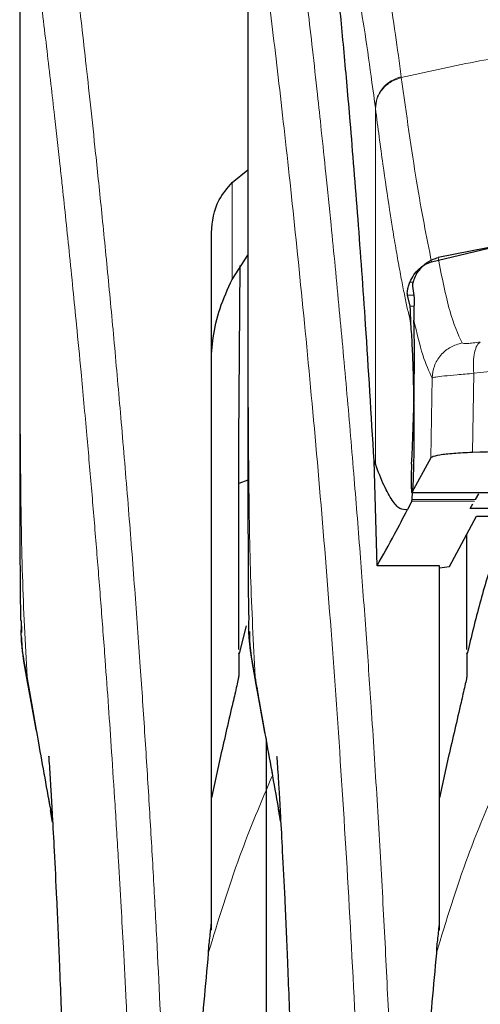
# Model space of a CAD drawing. Units: millimetres. Extents: x 0 to 210, y 0 to 297.
# Drawn here: x 56 to 57, y 216 to 219 of the extents above; entities that cross this region are included whole.
import ezdxf

# ---------------------------------------------------------------- set-up
doc = ezdxf.new("R2010")
doc.units = ezdxf.units.MM

msp = doc.modelspace()

# ---------------------------------------------------------------- linework, layer by layer
at = {"color": 7, "linetype": 'Continuous', "lineweight": 25}
for p, q in [((55.75242, 219.39333), (55.75242, 217.7699)), ((56.37742, 219.39347), (56.37742, 217.76763)), ((56.33456, 218.43685), (56.37742, 218.47172)), ((56.27742, 216.38711), (56.27742, 218.29891)), ((56.88066, 218.21906), (57.15242, 218.28384)), ((57.15192, 218.28039), (56.89844, 218.23071)), ((56.33456, 218.17127), (56.37742, 218.23728)), ((56.35242, 217.72998), (56.3566, 218.20917)), ((56.8287, 218.15216), (56.8334, 218.12052)), ((56.82186, 218.09794), (56.81474, 218.12797)), ((56.35242, 217.15628), (56.35242, 217.72998)), ((56.87865, 217.68159), (56.8267, 217.58681)), ((56.73131, 217.3862), (56.72321, 217.67379)), ((56.72321, 217.67378), (56.72673, 217.66485)), ((56.37765, 217.62036), (56.35242, 217.6116)), ((56.82644, 217.58658), (57.12942, 217.58658)), ((57.00107, 217.56783), (57.00982, 217.58299)), ((56.82636, 217.56354), (56.81447, 217.53988)), ((56.82636, 217.56354), (56.82728, 217.56783)), ((56.98677, 217.54306), (56.99422, 217.55596)), ((57.16712, 217.54306), (56.98677, 217.54306)), ((56.92945, 217.38445), (57.00368, 217.52224)), ((57.00368, 217.52224), (57.16539, 217.52224)), ((56.97742, 217.15628), (56.97742, 217.47349)), ((56.90242, 217.3862), (56.73131, 217.3862)), ((56.90242, 216.38711), (56.90242, 217.3862)), ((56.90242, 217.37993), (56.92945, 217.38445)), ((55.75702, 217.22063), (55.75714, 217.20326)), ((56.37246, 217.22088), (56.3537, 217.14553)), ((56.42742, 216.91113), (56.42742, 212.50498)), ((56.30242, 216.86381), (56.27742, 216.74958)), ((56.92742, 216.86381), (56.90242, 216.74958)), ((55.8426, 216.68313), (55.8371, 216.71473))]:
    msp.add_line(p, q, dxfattribs=at)
at = {"color": 8, "linetype": 'Continuous', "lineweight": 18}
for p, q in [((56.79763, 218.72678), (56.79789, 218.72478)), ((56.72673, 217.66485), (56.72673, 218.64152)), ((56.72699, 218.63954), (56.72673, 218.64152)), ((56.33456, 218.43685), (56.33456, 218.17127)), ((56.83022, 218.16355), (56.82118, 218.16355)), ((56.81474, 218.12797), (56.83229, 218.12797)), ((56.83273, 218.09794), (56.82186, 218.09794)), ((56.88215, 217.90105), (56.87865, 217.68159)), ((56.9962, 217.91361), (56.99268, 217.69662)), ((56.8267, 217.58681), (57.12942, 217.58681)), ((56.99859, 217.56354), (56.82636, 217.56354)), ((57.00107, 217.56783), (56.82728, 217.56783)), ((55.77247, 217.08125), (55.77548, 217.06296)), ((56.39745, 217.08131), (56.40051, 217.0627))]:
    msp.add_line(p, q, dxfattribs=at)
at = {"color": 7, "linetype": 'Continuous', "lineweight": 25}
for centre, major_axis, start_param, end_param in [((56.81699, 217.82998), (0.00678, 0.3), 4.1280701, 5.5840108), ((56.82757, 217.63658), (0.00113, 0.05), 0.9864774, 3.239915)]:
    msp.add_ellipse(centre, major_axis=major_axis, ratio=0.0512003, start_param=start_param, end_param=end_param, dxfattribs=at)
at = {"color": 8, "linetype": 'Continuous', "lineweight": 18}
for points, knots in [([(55.84781, 219.47295), (55.85004, 219.45603), (55.85455, 219.42173), (55.86207, 219.36358), (55.87025, 219.29934), (55.87915, 219.22825), (55.88875, 219.15015), (55.89883, 219.06651), (55.90949, 218.97644), (55.92079, 218.87879), (55.93308, 218.76986), (55.94636, 218.64895), (55.96116, 218.51007), (55.97765, 218.34969), (55.99544, 218.1681), (56.01378, 217.97242), (56.03222, 217.76367), (56.05021, 217.54685), (56.06723, 217.32698), (56.08223, 217.11913), (56.09549, 216.92165), (56.10723, 216.73383), (56.11799, 216.54841), (56.13102, 216.30525), (56.14516, 216.00249), (56.15918, 215.63979), (56.16583, 215.39821), (56.16912, 215.27899)], [0, 0, 0, 0, 0.02720752, 0.0551451, 0.08381301, 0.11321152, 0.14334089, 0.17420134, 0.20385226, 0.23527161, 0.26845949, 0.30341596, 0.34008387, 0.38284788, 0.42882748, 0.47480739, 0.52109894, 0.56996298, 0.61556013, 0.65883726, 0.69635624, 0.73280595, 0.76818676, 0.80249904, 0.87002385, 0.9358561, 1, 1, 1, 1]), ([(56.47281, 219.47295), (56.47581, 219.45007), (56.48187, 219.40387), (56.49223, 219.32297), (56.50379, 219.2312), (56.5167, 219.12606), (56.52961, 219.01792), (56.54233, 218.90868), (56.55473, 218.79966), (56.56697, 218.6889), (56.57924, 218.57513), (56.59169, 218.45647), (56.60816, 218.29429), (56.62747, 218.09423), (56.64883, 217.86092), (56.66811, 217.63361), (56.68564, 217.41335), (56.70116, 217.20441), (56.71648, 216.98342), (56.73148, 216.74777), (56.74601, 216.4949), (56.75884, 216.24573), (56.76911, 216.02021), (56.77725, 215.81784), (56.78372, 215.63738), (56.78942, 215.45793), (56.79256, 215.33842), (56.79411, 215.27899)], [0, 0, 0, 0, 0.03646661, 0.0736016, 0.1118827, 0.15214625, 0.19419423, 0.22568569, 0.25941007, 0.29536745, 0.32293884, 0.35478057, 0.39089247, 0.44800772, 0.50094363, 0.55208302, 0.59787984, 0.64072286, 0.68061226, 0.73035826, 0.77851391, 0.82508015, 0.87005808, 0.90307113, 0.9357321, 0.96804153, 1, 1, 1, 1]), ([(55.75279, 219.38356), (55.75279, 219.27068), (55.75279, 219.04526), (55.75281, 218.73634), (55.75282, 218.46237), (55.75276, 218.23766), (55.75264, 218.04196), (55.75246, 217.88483), (55.75244, 217.79151), (55.75244, 217.7524)], [0, 0, 0, 0, 0.207424, 0.4142134, 0.5676662, 0.7108873, 0.8271038, 0.9275187, 1, 1, 1, 1]), ([(55.75292, 219.38312), (55.7529, 219.19051), (55.75287, 218.80526), (55.75283, 218.32357), (55.75312, 217.9378), (55.75455, 217.64774), (55.75801, 217.36112), (55.76771, 217.17343), (55.77247, 217.08125)], [0, 0, 0, 0, 0.250245, 0.5005065, 0.6257707, 0.7515063, 0.8779603, 1, 1, 1, 1]), ([(55.75292, 219.38312), (55.75616, 219.3593), (55.76242, 219.31326), (55.77365, 219.22857), (55.78734, 219.12307), (55.80191, 219.00739), (55.81574, 218.89409), (55.82692, 218.80042), (55.83752, 218.70957), (55.8492, 218.60722), (55.85934, 218.51617), (55.86938, 218.4238), (55.87784, 218.34428), (55.88796, 218.24718), (55.89808, 218.14748), (55.90897, 218.03727), (55.92162, 217.90495), (55.93557, 217.75294), (55.94966, 217.59197), (55.96248, 217.43833), (55.9747, 217.28401), (55.98575, 217.13794), (55.99558, 217.00127), (56.00462, 216.86925), (56.01376, 216.72887), (56.02245, 216.58724), (56.03002, 216.45626), (56.03711, 216.32701), (56.04436, 216.18596), (56.05205, 216.02431), (56.05954, 215.85152), (56.06665, 215.66791), (56.07331, 215.47396), (56.07702, 215.34088), (56.07892, 215.27284)], [0, 0, 0, 0, 0.039064, 0.0754776, 0.1197184, 0.1740801, 0.2071223, 0.2378423, 0.2661736, 0.2920689, 0.3295292, 0.3440283, 0.368307, 0.3934412, 0.4197935, 0.4437964, 0.4746292, 0.5144857, 0.5489923, 0.5824547, 0.6146191, 0.6471042, 0.673395, 0.6981461, 0.7266009, 0.7567377, 0.7810494, 0.8023646, 0.8308211, 0.8611567, 0.8933053, 0.9271975, 0.9627757, 1, 1, 1, 1]), ([(56.37779, 219.38356), (56.37779, 219.29802), (56.37779, 219.10497), (56.3778, 218.83766), (56.37782, 218.58579), (56.3778, 218.3802), (56.37774, 218.1958), (56.37762, 218.03488), (56.37747, 217.89465), (56.37745, 217.80796), (56.37743, 217.76763)], [0, 0, 0, 0, 0.1586713, 0.3581142, 0.4958836, 0.6259049, 0.7394987, 0.8379721, 0.9246413, 1, 1, 1, 1]), ([(56.37792, 219.38312), (56.3779, 219.19051), (56.37787, 218.80528), (56.37783, 218.32361), (56.37812, 217.93784), (56.37955, 217.6478), (56.38301, 217.36118), (56.39269, 217.17349), (56.39745, 217.08131)], [0, 0, 0, 0, 0.2502437, 0.5005038, 0.6257672, 0.7515016, 0.8779541, 1, 1, 1, 1]), ([(56.37792, 219.38312), (56.38508, 219.33011), (56.39941, 219.22408), (56.42644, 219.01251), (56.45636, 218.765), (56.48863, 218.48012), (56.52208, 218.16165), (56.55564, 217.81236), (56.5882, 217.43565), (56.6188, 217.03506), (56.64651, 216.61444), (56.67042, 216.17773), (56.69032, 215.7294), (56.69939, 215.42503), (56.70392, 215.27284)], [0, 0, 0, 0, 0.0833085, 0.1666371, 0.2499735, 0.3333146, 0.4166536, 0.4999881, 0.5833195, 0.6666497, 0.74998, 0.833314, 0.9166531, 1, 1, 1, 1]), ([(56.79763, 218.72678), (56.79237, 218.76591), (56.78106, 218.85), (56.76277, 218.96847), (56.74198, 219.08628), (56.71863, 219.19483), (56.6927, 219.28954), (56.67443, 219.32836), (56.66489, 219.34864)], [0, 0, 0, 0, 0.121367, 0.2608697, 0.4184816, 0.5942032, 0.7880465, 1, 1, 1, 1]), ([(56.72673, 218.64152), (56.7206, 218.68802), (56.7079, 218.7842), (56.68862, 218.90799), (56.66914, 219.01612), (56.64972, 219.10608), (56.63066, 219.17701), (56.61105, 219.23403), (56.59795, 219.25719), (56.59103, 219.26942)], [0, 0, 0, 0, 0.1392239, 0.2879737, 0.4324668, 0.5726123, 0.7169423, 0.8504468, 1, 1, 1, 1]), ([(56.79789, 218.72478), (56.86507, 218.73973), (56.99593, 218.76886), (57.21462, 218.80452), (57.4415, 218.83071), (57.66169, 218.84416), (57.84157, 218.84746), (58.00509, 218.84503), (58.18266, 218.83633), (58.37879, 218.81839), (58.56935, 218.79216), (58.74368, 218.76154), (58.85198, 218.73715), (58.90695, 218.72478)], [0, 0, 0, 0, 0.0973102, 0.1895797, 0.3125732, 0.419016, 0.4999911, 0.565702, 0.6491038, 0.7501785, 0.8429895, 0.9203157, 1, 1, 1, 1]), ([(56.72673, 218.64152), (56.72767, 218.65077), (56.72959, 218.66978), (56.74521, 218.69571), (56.76842, 218.71648), (56.78808, 218.72341), (56.79763, 218.72678)], [0, 0, 0, 0, 0.2431093, 0.5, 0.7568907, 1, 1, 1, 1]), ([(56.72699, 218.63954), (56.72792, 218.64878), (56.72985, 218.66779), (56.74547, 218.69372), (56.76868, 218.71447), (56.78834, 218.7214), (56.79789, 218.72478)], [0, 0, 0, 0, 0.2431086, 0.5, 0.7568914, 1, 1, 1, 1]), ([(56.88066, 218.21906), (56.867, 218.28771), (56.83967, 218.42501), (56.81182, 218.62485), (56.79789, 218.72478)], [0, 0, 0, 0, 0.4999901, 1, 1, 1, 1]), ([(56.82434, 218.04861), (56.82195, 218.05868), (56.81699, 218.0796), (56.80925, 218.11526), (56.80094, 218.15619), (56.79204, 218.20318), (56.78256, 218.25678), (56.77363, 218.31062), (56.76185, 218.3857), (56.74669, 218.48869), (56.73378, 218.58754), (56.72699, 218.63954)], [0, 0, 0, 0, 0.07450354, 0.15487473, 0.24111606, 0.33323072, 0.4312218, 0.53509222, 0.60900333, 0.79433903, 1, 1, 1, 1]), ([(56.89844, 218.23071), (56.90898, 218.17786), (56.93008, 218.07214), (56.95298, 218.0219), (56.96444, 217.99677)], [0, 0, 0, 0, 0.4999865, 1, 1, 1, 1]), ([(56.83207, 218.05937), (56.84017, 218.02496), (56.85638, 217.9561), (56.87355, 217.9194), (56.88215, 217.90105)], [0, 0, 0, 0, 0.4998374, 1, 1, 1, 1]), ([(56.96444, 217.99677), (56.95375, 217.99374), (56.93172, 217.9875), (56.90487, 217.96464), (56.88633, 217.93469), (56.88351, 217.91203), (56.88215, 217.90105)], [0, 0, 0, 0, 0.2425537, 0.4999991, 0.7574451, 1, 1, 1, 1]), ([(56.96444, 217.99677), (56.96542, 217.99625), (56.96739, 217.99519), (56.97835, 217.99532), (56.99405, 217.99662), (57.00748, 217.99838), (57.01422, 217.99926)], [0, 0, 0, 0, 0.2492422, 0.4980039, 0.7478789, 1, 1, 1, 1]), ([(57.01422, 217.99926), (57.01109, 217.99687), (57.00463, 217.99195), (56.99809, 217.97213), (56.99472, 217.94525), (56.99571, 217.92398), (56.9962, 217.91361)], [0, 0, 0, 0, 0.2412709, 0.4973052, 0.7547977, 1, 1, 1, 1]), ([(56.9962, 217.91361), (57.09267, 217.92536), (57.28118, 217.9483), (57.56914, 217.96744), (57.851, 217.97399), (58.13289, 217.96757), (58.4209, 217.94856), (58.60943, 217.92568), (58.7059, 217.91398)], [0, 0, 0, 0, 0.1746924, 0.3413464, 0.5000033, 0.658744, 0.825396, 1, 1, 1, 1]), ([(56.88215, 217.90105), (56.88452, 217.90173), (56.88918, 217.90307), (56.91425, 217.90625), (56.94966, 217.90983), (56.9805, 217.91233), (56.9962, 217.91361)], [0, 0, 0, 0, 0.2547162, 0.5009397, 0.7460348, 1, 1, 1, 1]), ([(55.8371, 216.71473), (55.83668, 216.71715), (55.83005, 216.75525), (55.81837, 216.82156), (55.80209, 216.91401), (55.78694, 216.99959), (55.7773, 217.05402), (55.77247, 217.08125)], [0, 0, 0, 0, 0.0181996, 0.2866395, 0.523868, 0.7617257, 1, 1, 1, 1]), ([(56.46135, 216.71875), (56.45454, 216.75764), (56.4418, 216.83046), (56.42459, 216.92804), (56.41004, 217.01021), (56.40142, 217.05886), (56.39745, 217.08131)], [0, 0, 0, 0, 0.3039719, 0.5691081, 0.8011348, 1, 1, 1, 1]), ([(56.44461, 216.81135), (56.41376, 216.73805), (56.34607, 216.57722), (56.29618, 216.41314), (56.26902, 216.32384)], [0, 0, 0, 0, 0.4557015, 1, 1, 1, 1]), ([(57.05242, 216.76868), (57.02766, 216.70954), (56.96622, 216.56283), (56.92101, 216.41317), (56.89402, 216.32384)], [0, 0, 0, 0, 0.4030729, 1, 1, 1, 1])]:
    msp.add_open_spline(points, degree=3, knots=knots, dxfattribs=at)
at = {"color": 7, "linetype": 'Continuous', "lineweight": 25}
for points, knots in [([(56.72321, 217.67379), (56.71565, 217.8001), (56.70174, 218.03228), (56.67933, 218.3401), (56.65949, 218.58769), (56.64111, 218.79614), (56.62435, 218.97079), (56.60761, 219.13092), (56.59656, 219.22325), (56.59103, 219.26942)], [0, 0, 0, 0, 0.18854789, 0.34655641, 0.50566226, 0.62820565, 0.75074905, 0.87537453, 1, 1, 1, 1]), ([(56.27742, 218.29891), (56.28062, 218.33002), (56.28576, 218.3799), (56.32122, 218.42128), (56.33456, 218.43685)], [0, 0, 0, 0, 0.6235898, 1, 1, 1, 1]), ([(56.82118, 218.16355), (56.8245, 218.17031), (56.83092, 218.1834), (56.84531, 218.19962), (56.8617, 218.21229), (56.87447, 218.21685), (56.88066, 218.21906)], [0, 0, 0, 0, 0.28070145, 0.54370614, 0.77900192, 1, 1, 1, 1]), ([(56.83974, 218.18665), (56.84644, 218.19575), (56.85829, 218.21182), (56.88052, 218.22566), (56.89402, 218.22947), (56.89844, 218.23071)], [0, 0, 0, 0, 0.4670512, 0.8255572, 1, 1, 1, 1]), ([(56.27742, 217.93915), (56.27742, 217.93943), (56.27743, 217.9635), (56.28134, 218.01451), (56.29826, 218.09238), (56.32237, 218.14476), (56.33456, 218.17127)], [0, 0, 0, 0, 0.0035849, 0.3062638, 0.6489955, 1, 1, 1, 1]), ([(56.81474, 218.12797), (56.81452, 218.12956), (56.81409, 218.13259), (56.81478, 218.14113), (56.81665, 218.15148), (56.81972, 218.15966), (56.82118, 218.16355)], [0, 0, 0, 0, 0.2677293, 0.5084859, 0.7667982, 1, 1, 1, 1]), ([(56.83974, 218.18665), (56.8369, 218.18127), (56.83124, 218.1705), (56.82854, 218.1582), (56.82865, 218.15405), (56.8287, 218.15216)], [0, 0, 0, 0, 0.3525092, 0.7045165, 1, 1, 1, 1]), ([(56.8334, 218.12052), (56.83295, 218.10999), (56.83231, 218.09519), (56.83212, 218.06739), (56.83207, 218.05937)], [0, 0, 0, 0, 0.711478, 1, 1, 1, 1]), ([(56.82434, 218.04861), (56.82402, 218.05411), (56.82358, 218.06148), (56.82344, 218.07101), (56.82332, 218.08484), (56.82249, 218.09228), (56.82186, 218.09794)], [0, 0, 0, 0, 0.2413051, 0.3240324, 0.4856272, 1, 1, 1, 1]), ([(56.82728, 217.56783), (56.82816, 217.57672), (56.82987, 217.59384), (56.83179, 217.63995), (56.833, 217.69792), (56.83333, 217.76924), (56.83261, 217.8472), (56.83081, 217.92368), (56.82802, 217.99491), (56.82562, 218.03001), (56.82434, 218.04861)], [0, 0, 0, 0, 0.1189118, 0.229132, 0.353931, 0.4750661, 0.6062567, 0.7403838, 0.8624036, 1, 1, 1, 1]), ([(55.75242, 217.78217), (55.75242, 217.78189), (55.7524, 217.72719), (55.75246, 217.65108), (55.75262, 217.55694), (55.75273, 217.48942), (55.75318, 217.39525), (55.75343, 217.30744), (55.75472, 217.24785), (55.75496, 217.23636)], [0, 0, 0, 0, 0.0015305, 0.2996787, 0.4170421, 0.5171651, 0.6726567, 0.9368813, 1, 1, 1, 1]), ([(56.37742, 217.78063), (56.37744, 217.72646), (56.37746, 217.65088), (56.37762, 217.55699), (56.37773, 217.48947), (56.37818, 217.39531), (56.37842, 217.30798), (56.37969, 217.24889), (56.37993, 217.23789)], [0, 0, 0, 0, 0.2984422, 0.4164633, 0.5171473, 0.6735159, 0.9392255, 1, 1, 1, 1]), ([(58.70942, 217.69671), (58.61815, 217.69964), (58.43434, 217.70554), (58.10761, 217.71103), (57.80116, 217.71217), (57.52361, 217.70969), (57.27332, 217.70552), (57.09937, 217.7), (56.99268, 217.69662)], [0, 0, 0, 0, 0.1644281, 0.3311281, 0.5660854, 0.6870817, 0.8080778, 1, 1, 1, 1]), ([(56.99268, 217.69662), (56.97489, 217.69578), (56.93931, 217.6941), (56.90085, 217.6896), (56.88233, 217.6852), (56.87952, 217.68245), (56.87865, 217.68159)], [0, 0, 0, 0, 0.2896901, 0.5793785, 0.8691236, 1, 1, 1, 1]), ([(56.81447, 217.53988), (56.80769, 217.53949), (56.79386, 217.53871), (56.7727, 217.56322), (56.75048, 217.6037), (56.73477, 217.64416), (56.72673, 217.66485)], [0, 0, 0, 0, 0.2424817, 0.4944234, 0.7415822, 1, 1, 1, 1]), ([(56.73131, 217.3862), (56.74757, 217.41489), (56.77661, 217.46611), (56.80291, 217.51734), (56.81447, 217.53988)], [0, 0, 0, 0, 0.56, 1, 1, 1, 1]), ([(57.05242, 217.41616), (57.03882, 217.37211), (57.01123, 217.28272), (56.98964, 217.1917), (56.9787, 217.14553)], [0, 0, 0, 0, 0.4928478, 1, 1, 1, 1]), ([(55.77247, 217.08125), (55.76528, 217.11899), (55.75492, 217.17342), (55.75707, 217.22163), (55.75773, 217.23641)], [0, 0, 0, 0, 0.6933884, 1, 1, 1, 1]), ([(56.39745, 217.08131), (56.38827, 217.12998), (56.37798, 217.18454), (56.38049, 217.2327), (56.38077, 217.2379)], [0, 0, 0, 0, 0.8920333, 1, 1, 1, 1]), ([(56.38216, 217.20548), (56.38213, 217.19798), (56.38193, 217.15246), (56.39139, 217.10268), (56.39929, 217.06111)], [0, 0, 0, 0, 0.1647808, 1, 1, 1, 1]), ([(55.75723, 217.18934), (55.75723, 217.18746), (55.75737, 217.14764), (55.76589, 217.10411), (55.77402, 217.06263)], [0, 0, 0, 0, 0.0471531, 1, 1, 1, 1]), ([(56.35242, 217.14585), (56.35242, 217.14655), (56.35242, 217.15051), (56.35242, 217.13288), (56.35242, 217.10036), (56.35242, 217.08427)], [0, 0, 0, 0, 0.0987909, 0.5540735, 1, 1, 1, 1]), ([(56.97742, 217.14585), (56.97742, 217.14655), (56.97742, 217.15051), (56.97742, 217.13288), (56.97742, 217.10036), (56.97742, 217.08427)], [0, 0, 0, 0, 0.0987909, 0.5540735, 1, 1, 1, 1]), ([(56.35242, 217.08427), (56.3524, 217.08395), (56.35237, 217.0833), (56.35199, 217.08073), (56.35047, 217.07271), (56.3452, 217.04882), (56.32858, 216.97734), (56.31372, 216.91285), (56.30242, 216.86381)], [0, 0, 0, 0, 0.0126122, 0.0261253, 0.0576751, 0.1464774, 0.3511291, 1, 1, 1, 1]), ([(56.97742, 217.08427), (56.9774, 217.08395), (56.97737, 217.0833), (56.97699, 217.08073), (56.97547, 217.07271), (56.9702, 217.04882), (56.95358, 216.97734), (56.93872, 216.91285), (56.92742, 216.86381)], [0, 0, 0, 0, 0.0126122, 0.0261253, 0.0576751, 0.1464774, 0.3511291, 1, 1, 1, 1]), ([(55.774, 217.0627), (55.78374, 217.00962), (55.80428, 216.89768), (55.82676, 216.77204), (55.83857, 216.70598)], [0, 0, 0, 0, 0.4742638, 1, 1, 1, 1]), ([(56.39748, 217.07089), (56.40727, 217.01758), (56.42807, 216.90421), (56.45088, 216.77672), (56.46297, 216.70918)], [0, 0, 0, 0, 0.4702408, 1, 1, 1, 1]), ([(56.42742, 216.90702), (56.42742, 216.83704), (56.42742, 216.69416), (56.42742, 216.45852), (56.42742, 216.18503), (56.42742, 215.87694), (56.42742, 215.54023), (56.42742, 215.20497), (56.42742, 214.86973), (56.42742, 214.53299), (56.42742, 214.22501), (56.42742, 213.95119), (56.42742, 213.71185), (56.42742, 213.4863), (56.42742, 213.27759), (56.42742, 213.08923), (56.42742, 212.92469), (56.42742, 212.78486), (56.42742, 212.66008), (56.42742, 212.56119), (56.42742, 212.49587), (56.42742, 212.48794), (56.42742, 212.48404)], [0, 0, 0, 0, 0.04318021, 0.08815517, 0.13312581, 0.19065444, 0.24660995, 0.30088049, 0.3551549, 0.41111036, 0.46863517, 0.51361012, 0.55858077, 0.60451271, 0.65044025, 0.69637219, 0.74229973, 0.78727468, 0.83224533, 0.88977396, 0.9457285, 1, 1, 1, 1]), ([(55.83191, 216.86262), (55.83184, 216.86338), (55.83159, 216.86606), (55.83305, 216.8448), (55.83497, 216.81445), (55.83801, 216.76468), (55.84206, 216.69435), (55.84733, 216.59633), (55.85382, 216.46423), (55.86127, 216.2945), (55.86921, 216.08272), (55.87605, 215.86831), (55.8792, 215.72056), (55.88045, 215.66185)], [0, 0, 0, 0, 0.0208717, 0.073424, 0.1233628, 0.1718224, 0.2339417, 0.317139, 0.4226092, 0.5512828, 0.7042395, 0.8824828, 1, 1, 1, 1]), ([(56.45693, 216.86211), (56.45685, 216.86287), (56.4566, 216.86555), (56.45807, 216.84419), (56.45999, 216.81378), (56.46303, 216.76398), (56.46709, 216.69363), (56.47235, 216.59562), (56.47884, 216.46355), (56.48629, 216.29389), (56.49422, 216.08222), (56.50104, 215.86881), (56.50417, 215.72206), (56.5054, 215.66428)], [0, 0, 0, 0, 0.0210027, 0.0737663, 0.1238819, 0.1724635, 0.2346752, 0.3180061, 0.4236408, 0.5524987, 0.7056539, 0.8841156, 1, 1, 1, 1]), ([(56.27742, 216.40427), (56.27742, 216.44212), (56.27742, 216.51781), (56.27742, 216.61189), (56.27742, 216.69198), (56.27742, 216.73038), (56.27742, 216.74958)], [0, 0, 0, 0, 0.2499902, 0.4999999, 0.7499902, 1, 1, 1, 1]), ([(56.90242, 216.40427), (56.90242, 216.44212), (56.90242, 216.51781), (56.90242, 216.61189), (56.90242, 216.69198), (56.90242, 216.73038), (56.90242, 216.74958)], [0, 0, 0, 0, 0.2499902, 0.4999999, 0.7499902, 1, 1, 1, 1]), ([(56.4676, 216.68287), (56.46574, 216.69359), (56.46363, 216.7058), (56.4616, 216.71734), (56.46135, 216.71875)], [0, 0, 0, 0, 0.8778335, 1, 1, 1, 1]), ([(56.26975, 216.32373), (56.2699, 216.32888), (56.27022, 216.33953), (56.27359, 216.36765), (56.27566, 216.38843), (56.27731, 216.40325), (56.27739, 216.40401), (56.27741, 216.40421), (56.27742, 216.40427), (56.27742, 216.40427)], [0, 0, 0, 0, 0.2232244, 0.4618299, 0.972325, 0.9926494, 0.9979464, 0.9997907, 1, 1, 1, 1]), ([(56.89475, 216.32373), (56.8949, 216.32888), (56.89522, 216.33953), (56.89859, 216.36765), (56.90066, 216.38843), (56.90231, 216.40325), (56.90239, 216.40401), (56.90241, 216.40421), (56.90242, 216.40427), (56.90242, 216.40427)], [0, 0, 0, 0, 0.2232244, 0.4618299, 0.972325, 0.9926494, 0.9979464, 0.9997907, 1, 1, 1, 1]), ([(56.26903, 216.32384), (56.26074, 216.23497), (56.24524, 216.06881), (56.23093, 215.83053), (56.22261, 215.6223), (56.21867, 215.44505), (56.21825, 215.33727), (56.21806, 215.28942)], [0, 0, 0, 0, 0.26326039, 0.49223645, 0.69241723, 0.86343413, 1, 1, 1, 1]), ([(56.89403, 216.32384), (56.88574, 216.23497), (56.87024, 216.06881), (56.85593, 215.83053), (56.84761, 215.6223), (56.84367, 215.44505), (56.84325, 215.33727), (56.84306, 215.28942)], [0, 0, 0, 0, 0.2632604, 0.4922365, 0.6924172, 0.8634341, 1, 1, 1, 1])]:
    msp.add_open_spline(points, degree=3, knots=knots, dxfattribs=at)

doc.saveas('drawing.dxf')
